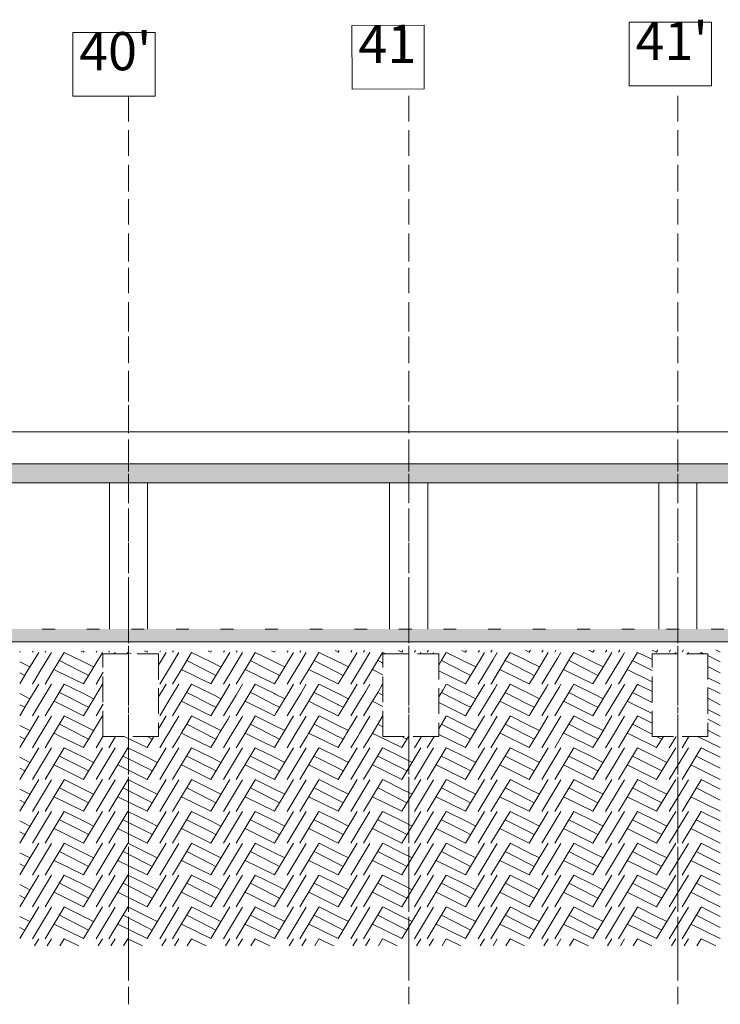
# Model space of a CAD drawing. Units: metres. Extents: x 25 to 435, y -114 to 77.
# Drawn here: x 369 to 380, y -73 to -57 of the extents above; entities that cross this region are included whole.
import ezdxf

# ---------------------------------------------------------------- set-up
doc = ezdxf.new("R2010")
doc.units = ezdxf.units.M
for name, pattern in [('GETRENNT2_S10', [0.9, 0.4, -0.2, 0, -0.1, 0, -0.2]), ('VERDECKT2_S15', [0.7, 0.2, -0.5]), ('VERDECKT2_S2', [0.54, 0.4, -0.14])]:
    doc.linetypes.add(name, pattern=pattern)
doc.layers.add('Standard', color=7, linetype='Continuous', lineweight=25)
doc.styles.add('ARIAL', font='ARIAL.TTF')

# ---------------------------------------------------------------- blocks, each defined once
blk = doc.blocks.new('MOTIV_3')
at = {"layer": 'Standard', "color": 9, "linetype": 'Continuous', "lineweight": 13}
for p, q in [((369.001, -66.998), (369.01, -66.983)), ((369.2, -67), (369.211, -66.982)), ((369.4, -67), (369.411, -66.982)), ((369.966, -66.981), (370, -66.998)), ((370.001, -66.998), (370.011, -66.981)), ((370.2, -67), (370.212, -66.981)), ((370.4, -67), (370.412, -66.98)), ((370.962, -66.979), (371, -66.998)), ((371.001, -66.998), (371.012, -66.979)), ((371.2, -67), (371.213, -66.979)), ((371.4, -67), (371.413, -66.978)), ((371.959, -66.977), (372, -66.998)), ((372.001, -66.998), (372.013, -66.977)), ((372.2, -67), (372.214, -66.977)), ((372.4, -67), (372.414, -66.977)), ((372.955, -66.976), (373, -66.998)), ((373.001, -66.998), (373.014, -66.976)), ((373.2, -67), (373.215, -66.975)), ((373.4, -67), (373.415, -66.975)), ((373.951, -66.974), (374, -66.998)), ((374.001, -66.998), (374.016, -66.974)), ((374.2, -67), (374.216, -66.973)), ((374.4, -67), (374.416, -66.973)), ((374.948, -66.972), (375, -66.998)), ((375.001, -66.998), (375.017, -66.972)), ((375.2, -67), (375.217, -66.972)), ((375.4, -67), (375.417, -66.971)), ((375.944, -66.97), (376, -66.998)), ((376.001, -66.998), (376.018, -66.97)), ((376.2, -67), (376.218, -66.97)), ((376.4, -67), (376.418, -66.969)), ((376.94, -66.968), (377, -66.998)), ((377.001, -66.998), (377.019, -66.968)), ((377.2, -67), (377.219, -66.968)), ((377.4, -67), (377.419, -66.968)), ((377.937, -66.967), (378, -66.998)), ((378.001, -66.998), (378.02, -66.967)), ((378.2, -67), (378.22, -66.966)), ((378.4, -67), (378.421, -66.966)), ((378.933, -66.965), (379, -66.998)), ((379.001, -66.998), (379.021, -66.965)), ((379.2, -67), (379.221, -66.964)), ((379.4, -67), (379.422, -66.964)), ((379.929, -66.963), (380, -66.998)), ((369.7, -67.001), (370, -67.15)), ((370.485, -67.026), (370.499, -67.003)), ((370.685, -67.026), (370.699, -67.003)), ((370.7, -67.001), (370.751, -67.026)), ((371.179, -67.202), (371.3, -67.001)), ((371.7, -67.001), (372, -67.15)), ((372.7, -67.001), (373, -67.15)), ((373.7, -67.001), (374, -67.15)), ((374.7, -67.001), (374.751, -67.026)), ((375.285, -67.026), (375.3, -67.001)), ((375.485, -67.026), (375.499, -67.003)), ((376.623, -67.13), (377, -67.323)), ((379.285, -67.026), (379.3, -67.001)), ((379.485, -67.026), (379.499, -67.003)), ((379.685, -67.026), (379.699, -67.003)), ((379.7, -67.001), (379.751, -67.026)), ((379.804, -67.053), (380, -67.15)), ((369.001, -67.15), (369.161, -67.231)), ((370.001, -67.15), (370.161, -67.231)), ((371.54, -67.27), (372, -67.498)), ((372.54, -67.27), (373, -67.498)), ((373.54, -67.27), (374, -67.498)), ((374.54, -67.27), (374.704, -67.352)), ((375.579, -67.29), (376, -67.498)), ((376.001, -67.15), (376.161, -67.231)), ((377.001, -67.15), (377.161, -67.231)), ((378.001, -67.15), (378.161, -67.231)), ((378.54, -67.27), (378.929, -67.463)), ((379.804, -67.223), (380, -67.323)), ((369.001, -67.323), (369.08, -67.364)), ((370.001, -67.323), (370.08, -67.364)), ((370.2, -67.5), (370.313, -67.313)), ((372.001, -67.323), (372.08, -67.364)), ((373.001, -67.323), (373.08, -67.364)), ((374.001, -67.323), (374.08, -67.364)), ((376.001, -67.323), (376.08, -67.364)), ((377.001, -67.323), (377.08, -67.364)), ((378.001, -67.323), (378.08, -67.364)), ((369.7, -67.501), (370, -67.65)), ((371.179, -67.702), (371.3, -67.501)), ((371.7, -67.501), (372, -67.65)), ((372.7, -67.501), (373, -67.65)), ((374.7, -67.501), (374.704, -67.503)), ((379.804, -67.553), (380, -67.65)), ((369.001, -67.65), (369.161, -67.731)), ((374.001, -67.65), (374.161, -67.731)), ((374.623, -67.63), (374.704, -67.672)), ((375.623, -67.63), (376, -67.823)), ((376.001, -67.65), (376.161, -67.731)), ((376.623, -67.63), (377, -67.823)), ((377.001, -67.65), (377.161, -67.731)), ((377.623, -67.63), (378, -67.823)), ((378.001, -67.65), (378.161, -67.731)), ((378.623, -67.63), (378.929, -67.787)), ((379.804, -67.723), (380, -67.823)), ((369.001, -67.823), (369.08, -67.864)), ((369.54, -67.77), (370, -67.998)), ((370.001, -67.823), (370.08, -67.864)), ((370.2, -68), (370.313, -67.813)), ((371.54, -67.77), (372, -67.998)), ((372.001, -67.823), (372.08, -67.864)), ((373.001, -67.823), (373.08, -67.864)), ((374.001, -67.823), (374.08, -67.864)), ((374.54, -67.77), (374.704, -67.852)), ((375.579, -67.79), (376, -67.998)), ((376.001, -67.823), (376.08, -67.864)), ((376.54, -67.77), (377, -67.998)), ((377.001, -67.823), (377.08, -67.864)), ((377.54, -67.77), (378, -67.998)), ((378.001, -67.823), (378.08, -67.864)), ((378.54, -67.77), (378.929, -67.963)), ((379.804, -67.901), (380, -67.998)), ((369.7, -68.001), (370, -68.15)), ((371.179, -68.202), (371.3, -68.001)), ((372.7, -68.001), (373, -68.15)), ((373.7, -68.001), (374, -68.15)), ((374.7, -68.001), (374.704, -68.003)), ((375.579, -68.202), (375.699, -68.003)), ((375.7, -68.001), (376, -68.15)), ((376.7, -68.001), (377, -68.15)), ((377.7, -68.001), (378, -68.15)), ((378.7, -68.001), (378.929, -68.115)), ((379.804, -68.053), (380, -68.15)), ((369.001, -68.15), (369.161, -68.231)), ((370.001, -68.15), (370.161, -68.231)), ((372.001, -68.15), (372.161, -68.231)), ((373.001, -68.15), (373.161, -68.231)), ((374.001, -68.15), (374.161, -68.231)), ((374.623, -68.13), (374.704, -68.172)), ((376.001, -68.15), (376.161, -68.231)), ((377.001, -68.15), (377.161, -68.231)), ((378.001, -68.15), (378.161, -68.231)), ((378.623, -68.13), (378.929, -68.287)), ((369.001, -68.323), (369.08, -68.364)), ((370.001, -68.323), (370.08, -68.364)), ((371.001, -68.323), (371.08, -68.364)), ((372.001, -68.323), (372.08, -68.364)), ((373.001, -68.323), (373.08, -68.364)), ((374.001, -68.323), (374.08, -68.364)), ((374.997, -68.321), (375, -68.323)), ((375.001, -68.498), (375.107, -68.321)), ((375.001, -68.323), (375.08, -68.364)), ((375.2, -68.5), (375.307, -68.321)), ((375.4, -68.5), (375.507, -68.321)), ((375.579, -68.29), (376, -68.498)), ((376.001, -68.323), (376.08, -68.364)), ((377.001, -68.323), (377.08, -68.364)), ((378.001, -68.323), (378.08, -68.364)), ((378.997, -68.321), (379, -68.323)), ((379.001, -68.498), (379.107, -68.321)), ((379.001, -68.323), (379.08, -68.364)), ((379.2, -68.5), (379.307, -68.321)), ((379.4, -68.5), (379.507, -68.321)), ((379.643, -68.321), (380, -68.498)), ((369.001, -68.998), (369.3, -68.501)), ((369.2, -69), (369.499, -68.503)), ((369.4, -69), (369.699, -68.503)), ((369.7, -68.501), (370, -68.65)), ((370.001, -68.998), (370.3, -68.501)), ((370.2, -69), (370.499, -68.503)), ((370.4, -69), (370.699, -68.503)), ((370.7, -68.501), (371, -68.65)), ((371.001, -68.998), (371.3, -68.501)), ((371.2, -69), (371.499, -68.503)), ((371.4, -69), (371.699, -68.503)), ((371.7, -68.501), (372, -68.65)), ((372.001, -68.998), (372.3, -68.501)), ((372.2, -69), (372.499, -68.503)), ((372.4, -69), (372.699, -68.503)), ((372.7, -68.501), (373, -68.65)), ((373.001, -68.998), (373.3, -68.501)), ((373.2, -69), (373.499, -68.503)), ((373.4, -69), (373.699, -68.503)), ((373.7, -68.501), (374, -68.65)), ((374.001, -68.998), (374.3, -68.501)), ((374.2, -69), (374.499, -68.503)), ((374.4, -69), (374.699, -68.503)), ((374.7, -68.501), (375, -68.65)), ((375.001, -68.998), (375.3, -68.501)), ((375.2, -69), (375.499, -68.503)), ((375.4, -69), (375.699, -68.503)), ((375.7, -68.501), (376, -68.65)), ((376.001, -68.998), (376.3, -68.501)), ((376.2, -69), (376.499, -68.503)), ((376.4, -69), (376.699, -68.503)), ((376.7, -68.501), (377, -68.65)), ((377.001, -68.998), (377.3, -68.501)), ((377.2, -69), (377.499, -68.503)), ((377.4, -69), (377.699, -68.503)), ((377.7, -68.501), (378, -68.65)), ((378.001, -68.998), (378.3, -68.501)), ((378.2, -69), (378.499, -68.503)), ((378.4, -69), (378.699, -68.503)), ((378.7, -68.501), (379, -68.65)), ((379.001, -68.998), (379.3, -68.501)), ((379.2, -69), (379.499, -68.503)), ((379.4, -69), (379.699, -68.503)), ((379.7, -68.501), (380, -68.65)), ((369.001, -68.65), (369.161, -68.731)), ((369.623, -68.63), (370, -68.823)), ((370.001, -68.65), (370.161, -68.731)), ((370.623, -68.63), (371, -68.823)), ((371.001, -68.65), (371.161, -68.731)), ((371.623, -68.63), (372, -68.823)), ((372.001, -68.65), (372.161, -68.731)), ((372.623, -68.63), (373, -68.823)), ((373.001, -68.65), (373.161, -68.731)), ((373.623, -68.63), (374, -68.823)), ((374.001, -68.65), (374.161, -68.731)), ((374.623, -68.63), (375, -68.823)), ((375.001, -68.65), (375.161, -68.731)), ((375.623, -68.63), (376, -68.823)), ((376.001, -68.65), (376.161, -68.731)), ((376.623, -68.63), (377, -68.823)), ((377.001, -68.65), (377.161, -68.731)), ((377.623, -68.63), (378, -68.823)), ((378.001, -68.65), (378.161, -68.731)), ((378.623, -68.63), (379, -68.823)), ((379.001, -68.65), (379.161, -68.731)), ((379.623, -68.63), (380, -68.823)), ((369.001, -68.823), (369.08, -68.864)), ((369.54, -68.77), (370, -68.998)), ((370.001, -68.823), (370.08, -68.864)), ((370.54, -68.77), (371, -68.998)), ((371.001, -68.823), (371.08, -68.864)), ((371.54, -68.77), (372, -68.998)), ((372.001, -68.823), (372.08, -68.864)), ((372.54, -68.77), (373, -68.998)), ((373.001, -68.823), (373.08, -68.864)), ((373.54, -68.77), (374, -68.998)), ((374.001, -68.823), (374.08, -68.864)), ((374.54, -68.77), (375, -68.998)), ((375.001, -68.823), (375.08, -68.864)), ((375.54, -68.77), (376, -68.998)), ((376.001, -68.823), (376.08, -68.864)), ((376.54, -68.77), (377, -68.998)), ((377.001, -68.823), (377.08, -68.864)), ((377.54, -68.77), (378, -68.998)), ((378.001, -68.823), (378.08, -68.864)), ((378.54, -68.77), (379, -68.998)), ((379.001, -68.823), (379.08, -68.864)), ((379.54, -68.77), (380, -68.998)), ((369.001, -69.498), (369.3, -69.001)), ((369.001, -69.15), (369.161, -69.231)), ((369.2, -69.5), (369.499, -69.003)), ((369.4, -69.5), (369.699, -69.003)), ((369.623, -69.13), (370, -69.323)), ((369.7, -69.001), (370, -69.15)), ((370.001, -69.498), (370.3, -69.001)), ((370.001, -69.15), (370.161, -69.231)), ((370.2, -69.5), (370.499, -69.003)), ((370.4, -69.5), (370.699, -69.003)), ((370.623, -69.13), (371, -69.323)), ((370.7, -69.001), (371, -69.15)), ((371.001, -69.498), (371.3, -69.001)), ((371.001, -69.15), (371.161, -69.231)), ((371.2, -69.5), (371.499, -69.003)), ((371.4, -69.5), (371.699, -69.003)), ((371.623, -69.13), (372, -69.323)), ((371.7, -69.001), (372, -69.15)), ((372.001, -69.498), (372.3, -69.001)), ((372.001, -69.15), (372.161, -69.231)), ((372.2, -69.5), (372.499, -69.003)), ((372.4, -69.5), (372.699, -69.003)), ((372.623, -69.13), (373, -69.323)), ((372.7, -69.001), (373, -69.15)), ((373.001, -69.498), (373.3, -69.001)), ((373.001, -69.15), (373.161, -69.231)), ((373.2, -69.5), (373.499, -69.003)), ((373.4, -69.5), (373.699, -69.003)), ((373.623, -69.13), (374, -69.323)), ((373.7, -69.001), (374, -69.15)), ((374.001, -69.498), (374.3, -69.001)), ((374.001, -69.15), (374.161, -69.231)), ((374.2, -69.5), (374.499, -69.003)), ((374.4, -69.5), (374.699, -69.003)), ((374.623, -69.13), (375, -69.323)), ((374.7, -69.001), (375, -69.15)), ((375.001, -69.498), (375.3, -69.001)), ((375.001, -69.15), (375.161, -69.231)), ((375.2, -69.5), (375.499, -69.003)), ((375.4, -69.5), (375.699, -69.003)), ((375.623, -69.13), (376, -69.323)), ((375.7, -69.001), (376, -69.15)), ((376.001, -69.498), (376.3, -69.001)), ((376.001, -69.15), (376.161, -69.231)), ((376.2, -69.5), (376.499, -69.003)), ((376.4, -69.5), (376.699, -69.003)), ((376.623, -69.13), (377, -69.323)), ((376.7, -69.001), (377, -69.15)), ((377.001, -69.498), (377.3, -69.001)), ((377.001, -69.15), (377.161, -69.231)), ((377.2, -69.5), (377.499, -69.003)), ((377.4, -69.5), (377.699, -69.003)), ((377.623, -69.13), (378, -69.323)), ((377.7, -69.001), (378, -69.15)), ((378.001, -69.498), (378.3, -69.001)), ((378.001, -69.15), (378.161, -69.231)), ((378.2, -69.5), (378.499, -69.003)), ((378.4, -69.5), (378.699, -69.003)), ((378.623, -69.13), (379, -69.323)), ((378.7, -69.001), (379, -69.15)), ((379.001, -69.498), (379.3, -69.001)), ((379.001, -69.15), (379.161, -69.231)), ((379.2, -69.5), (379.499, -69.003)), ((379.4, -69.5), (379.699, -69.003)), ((379.623, -69.13), (380, -69.323)), ((379.7, -69.001), (380, -69.15)), ((369.54, -69.27), (370, -69.498)), ((370.54, -69.27), (371, -69.498)), ((371.54, -69.27), (372, -69.498)), ((372.54, -69.27), (373, -69.498)), ((373.54, -69.27), (374, -69.498)), ((374.54, -69.27), (375, -69.498)), ((375.54, -69.27), (376, -69.498)), ((376.54, -69.27), (377, -69.498)), ((377.54, -69.27), (378, -69.498)), ((378.54, -69.27), (379, -69.498)), ((379.54, -69.27), (380, -69.498)), ((369.001, -69.323), (369.08, -69.364)), ((370.001, -69.323), (370.08, -69.364)), ((371.001, -69.323), (371.08, -69.364)), ((372.001, -69.323), (372.08, -69.364)), ((373.001, -69.323), (373.08, -69.364)), ((374.001, -69.323), (374.08, -69.364)), ((375.001, -69.323), (375.08, -69.364)), ((376.001, -69.323), (376.08, -69.364)), ((377.001, -69.323), (377.08, -69.364)), ((378.001, -69.323), (378.08, -69.364)), ((379.001, -69.323), (379.08, -69.364)), ((369.001, -69.998), (369.3, -69.501)), ((369.2, -70), (369.499, -69.503)), ((369.4, -70), (369.699, -69.503)), ((369.7, -69.501), (370, -69.65)), ((370.001, -69.998), (370.3, -69.501)), ((370.2, -70), (370.499, -69.503)), ((370.4, -70), (370.699, -69.503)), ((370.7, -69.501), (371, -69.65)), ((371.001, -69.998), (371.3, -69.501)), ((371.2, -70), (371.499, -69.503)), ((371.4, -70), (371.699, -69.503)), ((371.7, -69.501), (372, -69.65)), ((372.001, -69.998), (372.3, -69.501)), ((372.2, -70), (372.499, -69.503)), ((372.4, -70), (372.699, -69.503)), ((372.7, -69.501), (373, -69.65)), ((373.001, -69.998), (373.3, -69.501)), ((373.2, -70), (373.499, -69.503)), ((373.4, -70), (373.699, -69.503)), ((373.7, -69.501), (374, -69.65)), ((374.001, -69.998), (374.3, -69.501)), ((374.2, -70), (374.499, -69.503)), ((374.4, -70), (374.699, -69.503)), ((374.7, -69.501), (375, -69.65)), ((375.001, -69.998), (375.3, -69.501)), ((375.2, -70), (375.499, -69.503)), ((375.4, -70), (375.699, -69.503)), ((375.7, -69.501), (376, -69.65)), ((376.001, -69.998), (376.3, -69.501)), ((376.2, -70), (376.499, -69.503)), ((376.4, -70), (376.699, -69.503)), ((376.7, -69.501), (377, -69.65)), ((377.001, -69.998), (377.3, -69.501)), ((377.2, -70), (377.499, -69.503)), ((377.4, -70), (377.699, -69.503)), ((377.7, -69.501), (378, -69.65)), ((378.001, -69.998), (378.3, -69.501)), ((378.2, -70), (378.499, -69.503)), ((378.4, -70), (378.699, -69.503)), ((378.7, -69.501), (379, -69.65)), ((379.001, -69.998), (379.3, -69.501)), ((379.2, -70), (379.499, -69.503)), ((379.4, -70), (379.699, -69.503)), ((379.7, -69.501), (380, -69.65)), ((369.001, -69.65), (369.161, -69.731)), ((369.54, -69.77), (370, -69.998)), ((369.623, -69.63), (370, -69.823)), ((370.001, -69.65), (370.161, -69.731)), ((370.54, -69.77), (371, -69.998)), ((370.623, -69.63), (371, -69.823)), ((371.001, -69.65), (371.161, -69.731)), ((371.54, -69.77), (372, -69.998)), ((371.623, -69.63), (372, -69.823)), ((372.001, -69.65), (372.161, -69.731)), ((372.54, -69.77), (373, -69.998)), ((372.623, -69.63), (373, -69.823)), ((373.001, -69.65), (373.161, -69.731)), ((373.54, -69.77), (374, -69.998)), ((373.623, -69.63), (374, -69.823)), ((374.001, -69.65), (374.161, -69.731)), ((374.54, -69.77), (375, -69.998)), ((374.623, -69.63), (375, -69.823)), ((375.001, -69.65), (375.161, -69.731)), ((375.54, -69.77), (376, -69.998)), ((375.623, -69.63), (376, -69.823)), ((376.001, -69.65), (376.161, -69.731)), ((376.54, -69.77), (377, -69.998)), ((376.623, -69.63), (377, -69.823)), ((377.001, -69.65), (377.161, -69.731)), ((377.54, -69.77), (378, -69.998)), ((377.623, -69.63), (378, -69.823)), ((378.001, -69.65), (378.161, -69.731)), ((378.54, -69.77), (379, -69.998)), ((378.623, -69.63), (379, -69.823)), ((379.001, -69.65), (379.161, -69.731)), ((379.54, -69.77), (380, -69.998)), ((379.623, -69.63), (380, -69.823)), ((369.001, -69.823), (369.08, -69.864)), ((370.001, -69.823), (370.08, -69.864)), ((371.001, -69.823), (371.08, -69.864)), ((372.001, -69.823), (372.08, -69.864)), ((373.001, -69.823), (373.08, -69.864)), ((374.001, -69.823), (374.08, -69.864)), ((375.001, -69.823), (375.08, -69.864)), ((376.001, -69.823), (376.08, -69.864)), ((377.001, -69.823), (377.08, -69.864)), ((378.001, -69.823), (378.08, -69.864)), ((379.001, -69.823), (379.08, -69.864)), ((369.001, -70.498), (369.3, -70.001)), ((369.2, -70.5), (369.499, -70.003)), ((369.4, -70.5), (369.699, -70.003)), ((369.7, -70.001), (370, -70.15)), ((370.001, -70.498), (370.3, -70.001)), ((370.2, -70.5), (370.499, -70.003)), ((370.4, -70.5), (370.699, -70.003)), ((370.7, -70.001), (371, -70.15)), ((371.001, -70.498), (371.3, -70.001)), ((371.2, -70.5), (371.499, -70.003)), ((371.4, -70.5), (371.699, -70.003)), ((371.7, -70.001), (372, -70.15)), ((372.001, -70.498), (372.3, -70.001)), ((372.2, -70.5), (372.499, -70.003)), ((372.4, -70.5), (372.699, -70.003)), ((372.7, -70.001), (373, -70.15)), ((373.001, -70.498), (373.3, -70.001)), ((373.2, -70.5), (373.499, -70.003)), ((373.4, -70.5), (373.699, -70.003)), ((373.7, -70.001), (374, -70.15)), ((374.001, -70.498), (374.3, -70.001)), ((374.2, -70.5), (374.499, -70.003)), ((374.4, -70.5), (374.699, -70.003)), ((374.7, -70.001), (375, -70.15)), ((375.001, -70.498), (375.3, -70.001)), ((375.2, -70.5), (375.499, -70.003)), ((375.4, -70.5), (375.699, -70.003)), ((375.7, -70.001), (376, -70.15)), ((376.001, -70.498), (376.3, -70.001)), ((376.2, -70.5), (376.499, -70.003)), ((376.4, -70.5), (376.699, -70.003)), ((376.7, -70.001), (377, -70.15)), ((377.001, -70.498), (377.3, -70.001)), ((377.2, -70.5), (377.499, -70.003)), ((377.4, -70.5), (377.699, -70.003)), ((377.7, -70.001), (378, -70.15)), ((378.001, -70.498), (378.3, -70.001)), ((378.2, -70.5), (378.499, -70.003)), ((378.4, -70.5), (378.699, -70.003)), ((378.7, -70.001), (379, -70.15)), ((379.001, -70.498), (379.3, -70.001)), ((379.2, -70.5), (379.499, -70.003)), ((379.4, -70.5), (379.699, -70.003)), ((379.7, -70.001), (380, -70.15)), ((369.001, -70.15), (369.161, -70.231)), ((369.623, -70.13), (370, -70.323)), ((370.001, -70.15), (370.161, -70.231)), ((370.623, -70.13), (371, -70.323)), ((371.001, -70.15), (371.161, -70.231)), ((371.623, -70.13), (372, -70.323)), ((372.001, -70.15), (372.161, -70.231)), ((372.623, -70.13), (373, -70.323)), ((373.001, -70.15), (373.161, -70.231)), ((373.623, -70.13), (374, -70.323)), ((374.001, -70.15), (374.161, -70.231)), ((374.623, -70.13), (375, -70.323)), ((375.001, -70.15), (375.161, -70.231)), ((375.623, -70.13), (376, -70.323)), ((376.001, -70.15), (376.161, -70.231)), ((376.623, -70.13), (377, -70.323)), ((377.001, -70.15), (377.161, -70.231)), ((377.623, -70.13), (378, -70.323)), ((378.001, -70.15), (378.161, -70.231)), ((378.623, -70.13), (379, -70.323)), ((379.001, -70.15), (379.161, -70.231)), ((379.623, -70.13), (380, -70.323)), ((369.001, -70.323), (369.08, -70.364)), ((369.54, -70.27), (370, -70.498)), ((370.001, -70.323), (370.08, -70.364)), ((370.54, -70.27), (371, -70.498)), ((371.001, -70.323), (371.08, -70.364)), ((371.54, -70.27), (372, -70.498)), ((372.001, -70.323), (372.08, -70.364)), ((372.54, -70.27), (373, -70.498)), ((373.001, -70.323), (373.08, -70.364)), ((373.54, -70.27), (374, -70.498)), ((374.001, -70.323), (374.08, -70.364)), ((374.54, -70.27), (375, -70.498)), ((375.001, -70.323), (375.08, -70.364)), ((375.54, -70.27), (376, -70.498)), ((376.001, -70.323), (376.08, -70.364)), ((376.54, -70.27), (377, -70.498)), ((377.001, -70.323), (377.08, -70.364)), ((377.54, -70.27), (378, -70.498)), ((378.001, -70.323), (378.08, -70.364)), ((378.54, -70.27), (379, -70.498)), ((379.001, -70.323), (379.08, -70.364)), ((379.54, -70.27), (380, -70.498)), ((369.001, -70.998), (369.3, -70.501)), ((369.2, -71), (369.499, -70.503)), ((369.4, -71), (369.699, -70.503)), ((369.7, -70.501), (370, -70.65)), ((370.001, -70.998), (370.3, -70.501)), ((370.2, -71), (370.499, -70.503)), ((370.4, -71), (370.699, -70.503)), ((370.7, -70.501), (371, -70.65)), ((371.001, -70.998), (371.3, -70.501)), ((371.2, -71), (371.499, -70.503)), ((371.4, -71), (371.699, -70.503)), ((371.7, -70.501), (372, -70.65)), ((372.001, -70.998), (372.3, -70.501)), ((372.2, -71), (372.499, -70.503)), ((372.4, -71), (372.699, -70.503)), ((372.7, -70.501), (373, -70.65)), ((373.001, -70.998), (373.3, -70.501)), ((373.2, -71), (373.499, -70.503)), ((373.4, -71), (373.699, -70.503)), ((373.7, -70.501), (374, -70.65)), ((374.001, -70.998), (374.3, -70.501)), ((374.2, -71), (374.499, -70.503)), ((374.4, -71), (374.699, -70.503)), ((374.7, -70.501), (375, -70.65)), ((375.001, -70.998), (375.3, -70.501)), ((375.2, -71), (375.499, -70.503)), ((375.4, -71), (375.699, -70.503)), ((375.7, -70.501), (376, -70.65)), ((376.001, -70.998), (376.3, -70.501)), ((376.2, -71), (376.499, -70.503)), ((376.4, -71), (376.699, -70.503)), ((376.7, -70.501), (377, -70.65)), ((377.001, -70.998), (377.3, -70.501)), ((377.2, -71), (377.499, -70.503)), ((377.4, -71), (377.699, -70.503)), ((377.7, -70.501), (378, -70.65)), ((378.001, -70.998), (378.3, -70.501)), ((378.2, -71), (378.499, -70.503)), ((378.4, -71), (378.699, -70.503)), ((378.7, -70.501), (379, -70.65)), ((379.001, -70.998), (379.3, -70.501)), ((379.2, -71), (379.499, -70.503)), ((379.4, -71), (379.699, -70.503)), ((379.7, -70.501), (380, -70.65)), ((369.001, -70.65), (369.161, -70.731)), ((369.623, -70.63), (370, -70.823)), ((370.001, -70.65), (370.161, -70.731)), ((370.623, -70.63), (371, -70.823)), ((371.001, -70.65), (371.161, -70.731)), ((371.623, -70.63), (372, -70.823)), ((372.001, -70.65), (372.161, -70.731)), ((372.623, -70.63), (373, -70.823)), ((373.001, -70.65), (373.161, -70.731)), ((373.623, -70.63), (374, -70.823)), ((374.001, -70.65), (374.161, -70.731)), ((374.623, -70.63), (375, -70.823)), ((375.001, -70.65), (375.161, -70.731)), ((375.623, -70.63), (376, -70.823)), ((376.001, -70.65), (376.161, -70.731)), ((376.623, -70.63), (377, -70.823)), ((377.001, -70.65), (377.161, -70.731)), ((377.623, -70.63), (378, -70.823)), ((378.001, -70.65), (378.161, -70.731)), ((378.623, -70.63), (379, -70.823)), ((379.001, -70.65), (379.161, -70.731)), ((379.623, -70.63), (380, -70.823)), ((369.001, -70.823), (369.08, -70.864)), ((369.54, -70.77), (370, -70.998)), ((370.001, -70.823), (370.08, -70.864)), ((370.54, -70.77), (371, -70.998)), ((371.001, -70.823), (371.08, -70.864)), ((371.54, -70.77), (372, -70.998)), ((372.001, -70.823), (372.08, -70.864)), ((372.54, -70.77), (373, -70.998)), ((373.001, -70.823), (373.08, -70.864)), ((373.54, -70.77), (374, -70.998)), ((374.001, -70.823), (374.08, -70.864)), ((374.54, -70.77), (375, -70.998)), ((375.001, -70.823), (375.08, -70.864)), ((375.54, -70.77), (376, -70.998)), ((376.001, -70.823), (376.08, -70.864)), ((376.54, -70.77), (377, -70.998)), ((377.001, -70.823), (377.08, -70.864)), ((377.54, -70.77), (378, -70.998)), ((378.001, -70.823), (378.08, -70.864)), ((378.54, -70.77), (379, -70.998)), ((379.001, -70.823), (379.08, -70.864)), ((379.54, -70.77), (380, -70.998)), ((369.001, -71.498), (369.3, -71.001)), ((369.2, -71.5), (369.499, -71.003)), ((369.4, -71.5), (369.699, -71.003)), ((369.7, -71.001), (370, -71.15)), ((370.001, -71.498), (370.3, -71.001)), ((370.2, -71.5), (370.499, -71.003)), ((370.4, -71.5), (370.699, -71.003)), ((370.7, -71.001), (371, -71.15)), ((371.001, -71.498), (371.3, -71.001)), ((371.2, -71.5), (371.499, -71.003)), ((371.4, -71.5), (371.699, -71.003)), ((371.7, -71.001), (372, -71.15)), ((372.001, -71.498), (372.3, -71.001)), ((372.2, -71.5), (372.499, -71.003)), ((372.4, -71.5), (372.699, -71.003)), ((372.7, -71.001), (373, -71.15)), ((373.001, -71.498), (373.3, -71.001)), ((373.2, -71.5), (373.499, -71.003)), ((373.4, -71.5), (373.699, -71.003)), ((373.7, -71.001), (374, -71.15)), ((374.001, -71.498), (374.3, -71.001)), ((374.2, -71.5), (374.499, -71.003)), ((374.4, -71.5), (374.699, -71.003)), ((374.7, -71.001), (375, -71.15)), ((375.001, -71.498), (375.3, -71.001)), ((375.2, -71.5), (375.499, -71.003)), ((375.4, -71.5), (375.699, -71.003)), ((375.7, -71.001), (376, -71.15)), ((376.001, -71.498), (376.3, -71.001)), ((376.2, -71.5), (376.499, -71.003)), ((376.4, -71.5), (376.699, -71.003)), ((376.7, -71.001), (377, -71.15)), ((377.001, -71.498), (377.3, -71.001)), ((377.2, -71.5), (377.499, -71.003)), ((377.4, -71.5), (377.699, -71.003)), ((377.7, -71.001), (378, -71.15)), ((378.001, -71.498), (378.3, -71.001)), ((378.2, -71.5), (378.499, -71.003)), ((378.4, -71.5), (378.699, -71.003)), ((378.7, -71.001), (379, -71.15)), ((379.001, -71.498), (379.3, -71.001)), ((379.2, -71.5), (379.499, -71.003)), ((379.4, -71.5), (379.699, -71.003)), ((379.7, -71.001), (380, -71.15)), ((369.001, -71.15), (369.161, -71.231)), ((369.623, -71.13), (370, -71.323)), ((370.001, -71.15), (370.161, -71.231)), ((370.623, -71.13), (371, -71.323)), ((371.001, -71.15), (371.161, -71.231)), ((371.623, -71.13), (372, -71.323)), ((372.001, -71.15), (372.161, -71.231)), ((372.623, -71.13), (373, -71.323)), ((373.001, -71.15), (373.161, -71.231)), ((373.623, -71.13), (374, -71.323)), ((374.001, -71.15), (374.161, -71.231)), ((374.623, -71.13), (375, -71.323)), ((375.001, -71.15), (375.161, -71.231)), ((375.623, -71.13), (376, -71.323)), ((376.001, -71.15), (376.161, -71.231)), ((376.623, -71.13), (377, -71.323)), ((377.001, -71.15), (377.161, -71.231)), ((377.623, -71.13), (378, -71.323)), ((378.001, -71.15), (378.161, -71.231)), ((378.623, -71.13), (379, -71.323)), ((379.001, -71.15), (379.161, -71.231)), ((379.623, -71.13), (380, -71.323)), ((369.54, -71.27), (370, -71.498)), ((370.54, -71.27), (371, -71.498)), ((371.54, -71.27), (372, -71.498)), ((372.54, -71.27), (373, -71.498)), ((373.54, -71.27), (374, -71.498)), ((374.54, -71.27), (375, -71.498)), ((375.54, -71.27), (376, -71.498)), ((376.54, -71.27), (377, -71.498)), ((377.54, -71.27), (378, -71.498)), ((378.54, -71.27), (379, -71.498)), ((379.54, -71.27), (380, -71.498)), ((369.001, -71.323), (369.08, -71.364)), ((370.001, -71.323), (370.08, -71.364)), ((371.001, -71.323), (371.08, -71.364)), ((372.001, -71.323), (372.08, -71.364)), ((373.001, -71.323), (373.08, -71.364)), ((374.001, -71.323), (374.08, -71.364)), ((375.001, -71.323), (375.08, -71.364)), ((376.001, -71.323), (376.08, -71.364)), ((377.001, -71.323), (377.08, -71.364)), ((378.001, -71.323), (378.08, -71.364)), ((379.001, -71.323), (379.08, -71.364)), ((369.232, -71.614), (369.3, -71.501)), ((369.432, -71.614), (369.499, -71.503)), ((369.632, -71.614), (369.699, -71.503)), ((369.7, -71.501), (369.928, -71.614)), ((370.232, -71.614), (370.3, -71.501)), ((370.432, -71.614), (370.499, -71.503)), ((370.632, -71.614), (370.699, -71.503)), ((370.7, -71.501), (370.928, -71.614)), ((371.232, -71.614), (371.3, -71.501)), ((371.432, -71.614), (371.499, -71.503)), ((371.632, -71.614), (371.699, -71.503)), ((371.7, -71.501), (371.928, -71.614)), ((372.232, -71.614), (372.3, -71.501)), ((372.432, -71.614), (372.499, -71.503)), ((372.632, -71.614), (372.699, -71.503)), ((372.7, -71.501), (372.928, -71.614)), ((373.232, -71.614), (373.3, -71.501)), ((373.432, -71.614), (373.499, -71.503)), ((373.632, -71.614), (373.699, -71.503)), ((373.7, -71.501), (373.928, -71.614)), ((374.232, -71.614), (374.3, -71.501)), ((374.432, -71.614), (374.499, -71.503)), ((374.632, -71.614), (374.699, -71.503)), ((374.7, -71.501), (374.928, -71.614)), ((375.232, -71.614), (375.3, -71.501)), ((375.432, -71.614), (375.499, -71.503)), ((375.632, -71.614), (375.699, -71.503)), ((375.7, -71.501), (375.928, -71.614)), ((376.232, -71.614), (376.3, -71.501)), ((376.432, -71.614), (376.499, -71.503)), ((376.632, -71.614), (376.699, -71.503)), ((376.7, -71.501), (376.928, -71.614)), ((377.232, -71.614), (377.3, -71.501)), ((377.432, -71.614), (377.499, -71.503)), ((377.632, -71.614), (377.699, -71.503)), ((377.7, -71.501), (377.928, -71.614)), ((378.232, -71.614), (378.3, -71.501)), ((378.432, -71.614), (378.499, -71.503)), ((378.632, -71.614), (378.699, -71.503)), ((378.7, -71.501), (378.928, -71.614)), ((379.232, -71.614), (379.3, -71.501)), ((379.432, -71.614), (379.499, -71.503)), ((379.632, -71.614), (379.699, -71.503)), ((379.7, -71.501), (379.928, -71.614))]:
    blk.add_line(p, q, dxfattribs=at)
for points in [[(369.001, -67.498), (369.115, -67.308), (369.115, -67.308), (369.3, -67.001)], [(369.2, -67.5), (369.319, -67.303), (369.319, -67.303), (369.499, -67.003)], [(369.4, -67.5), (369.522, -67.297), (369.522, -67.297), (369.699, -67.003)], [(369.623, -67.13), (369.929, -67.286), (369.929, -67.286), (370, -67.323)], [(370.001, -67.498), (370.131, -67.281), (370.131, -67.281), (370.3, -67.001)], [(371.2, -67.5), (371.351, -67.249), (371.351, -67.249), (371.499, -67.003)], [(371.4, -67.5), (371.554, -67.244), (371.554, -67.244), (371.699, -67.003)], [(371.623, -67.13), (371.831, -67.236), (371.831, -67.236), (372, -67.323)], [(372.001, -67.498), (372.164, -67.228), (372.164, -67.228), (372.3, -67.001)], [(372.2, -67.5), (372.367, -67.222), (372.367, -67.222), (372.499, -67.003)], [(372.4, -67.5), (372.57, -67.217), (372.57, -67.217), (372.699, -67.003)], [(372.623, -67.13), (372.782, -67.211), (372.782, -67.211), (373, -67.323)], [(373.001, -67.498), (373.18, -67.201), (373.18, -67.201), (373.3, -67.001)], [(373.2, -67.5), (373.383, -67.195), (373.383, -67.195), (373.499, -67.003)], [(373.4, -67.5), (373.586, -67.19), (373.586, -67.19), (373.699, -67.003)], [(373.623, -67.13), (373.733, -67.186), (373.733, -67.186), (374, -67.323)], [(374.001, -67.498), (374.196, -67.174), (374.196, -67.174), (374.3, -67.001)], [(374.2, -67.5), (374.399, -67.169), (374.399, -67.169), (374.499, -67.003)], [(374.4, -67.5), (374.603, -67.163), (374.603, -67.163), (374.699, -67.003)], [(374.623, -67.13), (374.684, -67.161), (374.684, -67.161), (374.704, -67.172)], [(375.579, -67.202), (375.619, -67.136), (375.619, -67.136), (375.699, -67.003)], [(375.623, -67.13), (375.635, -67.136), (375.635, -67.136), (376, -67.323)], [(375.7, -67.001), (375.955, -67.128), (375.955, -67.128), (376, -67.15)], [(376.001, -67.498), (376.228, -67.12), (376.228, -67.12), (376.3, -67.001)], [(376.2, -67.5), (376.432, -67.115), (376.432, -67.115), (376.499, -67.003)], [(376.4, -67.5), (376.406, -67.49), (376.406, -67.49), (376.635, -67.11), (376.635, -67.11), (376.699, -67.003)], [(376.7, -67.001), (376.905, -67.103), (376.905, -67.103), (377, -67.15)], [(377.001, -67.498), (377.06, -67.401), (377.06, -67.401), (377.244, -67.094), (377.244, -67.094), (377.3, -67.001)], [(377.2, -67.5), (377.278, -67.371), (377.278, -67.371), (377.448, -67.088), (377.448, -67.088), (377.499, -67.003)], [(377.4, -67.5), (377.496, -67.341), (377.496, -67.341), (377.651, -67.083), (377.651, -67.083), (377.699, -67.003)], [(377.623, -67.13), (377.922, -67.283), (377.922, -67.283), (378, -67.323)], [(377.7, -67.001), (377.854, -67.078), (377.854, -67.078), (378, -67.15)], [(378.001, -67.498), (378.149, -67.252), (378.149, -67.252), (378.26, -67.067), (378.26, -67.067), (378.3, -67.001)], [(378.2, -67.5), (378.367, -67.222), (378.367, -67.222), (378.464, -67.062), (378.464, -67.062), (378.499, -67.003)], [(378.4, -67.5), (378.585, -67.193), (378.585, -67.193), (378.667, -67.056), (378.667, -67.056), (378.699, -67.003)], [(378.623, -67.13), (378.711, -67.175), (378.711, -67.175), (378.929, -67.287)], [(378.7, -67.001), (378.804, -67.053), (378.804, -67.053), (378.929, -67.115)], [(369.54, -67.27), (369.59, -67.295), (369.59, -67.295), (370, -67.498)], [(372.001, -67.15), (372.155, -67.228), (372.155, -67.228), (372.161, -67.231)], [(373.001, -67.15), (373.105, -67.203), (373.105, -67.203), (373.161, -67.231)], [(374.001, -67.15), (374.056, -67.178), (374.056, -67.178), (374.161, -67.231)], [(376.54, -67.27), (376.859, -67.428), (376.859, -67.428), (377, -67.498)], [(377.54, -67.27), (377.642, -67.321), (377.642, -67.321), (378, -67.498)], [(379.804, -67.401), (379.958, -67.477), (379.958, -67.477), (380, -67.498)], [(369.001, -67.998), (369.146, -67.757), (369.146, -67.757), (369.3, -67.501)], [(369.2, -68), (369.349, -67.752), (369.349, -67.752), (369.499, -67.503)], [(369.4, -68), (369.553, -67.746), (369.553, -67.746), (369.699, -67.503)], [(370.001, -67.998), (370.162, -67.731), (370.162, -67.731), (370.3, -67.501)], [(371.2, -68), (371.381, -67.699), (371.381, -67.699), (371.499, -67.503)], [(371.4, -68), (371.584, -67.694), (371.584, -67.694), (371.699, -67.503)], [(372.001, -67.998), (372.194, -67.678), (372.194, -67.678), (372.3, -67.501)], [(372.2, -68), (372.397, -67.673), (372.397, -67.673), (372.499, -67.503)], [(372.4, -68), (372.6, -67.667), (372.6, -67.667), (372.699, -67.503)], [(373.001, -67.998), (373.029, -67.951), (373.029, -67.951), (373.209, -67.652), (373.209, -67.652), (373.3, -67.501)], [(373.2, -68), (373.248, -67.921), (373.248, -67.921), (373.413, -67.646), (373.413, -67.646), (373.499, -67.503)], [(373.4, -68), (373.465, -67.891), (373.465, -67.891), (373.616, -67.641), (373.616, -67.641), (373.699, -67.503)], [(373.7, -67.501), (373.964, -67.632), (373.964, -67.632), (374, -67.65)], [(374.001, -67.998), (374.119, -67.802), (374.119, -67.802), (374.225, -67.625), (374.225, -67.625), (374.3, -67.501)], [(374.2, -68), (374.337, -67.772), (374.337, -67.772), (374.429, -67.62), (374.429, -67.62), (374.499, -67.503)], [(374.4, -68), (374.555, -67.743), (374.555, -67.743), (374.632, -67.615), (374.632, -67.615), (374.699, -67.503)], [(375.579, -67.702), (375.644, -67.594), (375.644, -67.594), (375.648, -67.589), (375.648, -67.589), (375.699, -67.503)], [(375.7, -67.501), (375.835, -67.568), (375.835, -67.568), (375.865, -67.583), (375.865, -67.583), (376, -67.65)], [(376.001, -67.998), (376.257, -67.573), (376.257, -67.573), (376.298, -67.505), (376.298, -67.505), (376.3, -67.501)], [(376.2, -68), (376.46, -67.568), (376.46, -67.568), (376.499, -67.503)], [(376.4, -68), (376.663, -67.562), (376.663, -67.562), (376.699, -67.503)], [(376.7, -67.501), (376.815, -67.558), (376.815, -67.558), (377, -67.65)], [(377.001, -67.998), (377.273, -67.547), (377.273, -67.547), (377.3, -67.501)], [(377.2, -68), (377.476, -67.541), (377.476, -67.541), (377.499, -67.503)], [(377.4, -68), (377.679, -67.536), (377.679, -67.536), (377.699, -67.503)], [(377.7, -67.501), (377.766, -67.534), (377.766, -67.534), (378, -67.65)], [(378.001, -67.998), (378.288, -67.52), (378.288, -67.52), (378.3, -67.501)], [(378.2, -68), (378.492, -67.515), (378.492, -67.515), (378.499, -67.503)], [(378.4, -68), (378.695, -67.51), (378.695, -67.51), (378.699, -67.503)], [(378.7, -67.501), (378.716, -67.509), (378.716, -67.509), (378.929, -67.615)], [(369.623, -67.63), (369.836, -67.739), (369.836, -67.739), (370, -67.823)], [(370.001, -67.65), (370.16, -67.731), (370.16, -67.731), (370.161, -67.731)], [(371.623, -67.63), (371.74, -67.69), (371.74, -67.69), (372, -67.823)], [(372.001, -67.65), (372.063, -67.681), (372.063, -67.681), (372.161, -67.731)], [(372.623, -67.63), (372.692, -67.665), (372.692, -67.665), (373, -67.823)], [(373.001, -67.65), (373.014, -67.657), (373.014, -67.657), (373.161, -67.731)], [(373.623, -67.63), (373.643, -67.64), (373.643, -67.64), (373.993, -67.819), (373.993, -67.819), (374, -67.823)], [(372.54, -67.77), (372.931, -67.964), (372.931, -67.964), (373, -67.998)], [(373.54, -67.77), (373.715, -67.857), (373.715, -67.857), (374, -67.998)], [(369.001, -68.498), (369.107, -68.321), (369.107, -68.321), (369.148, -68.253), (369.148, -68.253), (369.3, -68.001)], [(369.2, -68.5), (369.307, -68.321), (369.307, -68.321), (369.348, -68.254), (369.348, -68.254), (369.499, -68.003)], [(369.4, -68.5), (369.507, -68.321), (369.507, -68.321), (369.547, -68.255), (369.547, -68.255), (369.699, -68.003)], [(370.001, -68.498), (370.107, -68.321), (370.107, -68.321), (370.146, -68.258), (370.146, -68.258), (370.3, -68.001)], [(371.2, -68.5), (371.307, -68.321), (371.307, -68.321), (371.307, -68.321), (371.307, -68.321), (371.342, -68.263), (371.342, -68.263), (371.396, -68.174), (371.396, -68.174), (371.499, -68.003)], [(371.4, -68.5), (371.507, -68.321), (371.507, -68.321), (371.507, -68.321), (371.507, -68.321), (371.542, -68.264), (371.542, -68.264), (371.614, -68.144), (371.614, -68.144), (371.699, -68.003)], [(371.7, -68.001), (371.907, -68.104), (371.907, -68.104), (372, -68.15)], [(372.001, -68.498), (372.107, -68.321), (372.107, -68.321), (372.107, -68.321), (372.107, -68.321), (372.14, -68.267), (372.14, -68.267), (372.268, -68.055), (372.268, -68.055), (372.3, -68.001)], [(372.2, -68.5), (372.307, -68.321), (372.307, -68.321), (372.307, -68.321), (372.307, -68.321), (372.339, -68.268), (372.339, -68.268), (372.486, -68.025), (372.486, -68.025), (372.499, -68.003)], [(372.4, -68.5), (372.507, -68.321), (372.507, -68.321), (372.507, -68.321), (372.507, -68.321), (372.539, -68.269), (372.539, -68.269), (372.699, -68.003)], [(373.001, -68.498), (373.107, -68.321), (373.107, -68.321), (373.107, -68.321), (373.107, -68.321), (373.137, -68.272), (373.137, -68.272), (373.3, -68.001)], [(373.2, -68.5), (373.307, -68.321), (373.307, -68.321), (373.307, -68.321), (373.307, -68.321), (373.337, -68.273), (373.337, -68.273), (373.499, -68.003)], [(373.4, -68.5), (373.507, -68.321), (373.507, -68.321), (373.507, -68.321), (373.507, -68.321), (373.536, -68.274), (373.536, -68.274), (373.699, -68.003)], [(374.001, -68.498), (374.107, -68.321), (374.107, -68.321), (374.107, -68.321), (374.107, -68.321), (374.134, -68.277), (374.134, -68.277), (374.3, -68.001)], [(374.2, -68.5), (374.307, -68.321), (374.307, -68.321), (374.307, -68.321), (374.307, -68.321), (374.334, -68.278), (374.334, -68.278), (374.499, -68.003)], [(374.4, -68.5), (374.507, -68.321), (374.507, -68.321), (374.507, -68.321), (374.507, -68.321), (374.533, -68.279), (374.533, -68.279), (374.699, -68.003)], [(376.001, -68.498), (376.128, -68.286), (376.128, -68.286), (376.3, -68.001)], [(376.2, -68.5), (376.328, -68.287), (376.328, -68.287), (376.499, -68.003)], [(376.4, -68.5), (376.527, -68.288), (376.527, -68.288), (376.699, -68.003)], [(377.001, -68.498), (377.125, -68.291), (377.125, -68.291), (377.3, -68.001)], [(377.2, -68.5), (377.325, -68.292), (377.325, -68.292), (377.499, -68.003)], [(377.4, -68.5), (377.525, -68.293), (377.525, -68.293), (377.699, -68.003)], [(378.001, -68.498), (378.123, -68.296), (378.123, -68.296), (378.3, -68.001)], [(378.2, -68.5), (378.322, -68.297), (378.322, -68.297), (378.499, -68.003)], [(378.4, -68.5), (378.522, -68.298), (378.522, -68.298), (378.699, -68.003)], [(369.623, -68.13), (369.87, -68.256), (369.87, -68.256), (369.997, -68.321), (369.997, -68.321), (370, -68.323)], [(371.623, -68.13), (371.643, -68.14), (371.643, -68.14), (371.889, -68.266), (371.889, -68.266), (371.997, -68.321), (371.997, -68.321), (371.997, -68.321), (371.997, -68.321), (372, -68.323)], [(372.623, -68.13), (372.898, -68.271), (372.898, -68.271), (372.997, -68.321), (372.997, -68.321), (372.997, -68.321), (372.997, -68.321), (373, -68.323)], [(373.623, -68.13), (373.908, -68.276), (373.908, -68.276), (373.997, -68.321), (373.997, -68.321), (373.997, -68.321), (373.997, -68.321), (374, -68.323)], [(375.623, -68.13), (375.926, -68.285), (375.926, -68.285), (376, -68.323)], [(376.623, -68.13), (376.936, -68.29), (376.936, -68.29), (377, -68.323)], [(377.623, -68.13), (377.945, -68.295), (377.945, -68.295), (378, -68.323)], [(379.804, -68.223), (379.964, -68.305), (379.964, -68.305), (380, -68.323)], [(369.54, -68.27), (369.643, -68.321), (369.643, -68.321), (370, -68.498)], [(370.2, -68.5), (370.307, -68.321), (370.307, -68.321), (370.313, -68.313)], [(370.4, -68.5), (370.507, -68.321), (370.507, -68.321), (370.507, -68.321), (370.507, -68.321)], [(370.643, -68.321), (370.643, -68.321), (370.643, -68.321), (370.643, -68.321), (371, -68.498)], [(370.997, -68.321), (370.997, -68.321), (370.997, -68.321), (370.997, -68.321), (371, -68.323)], [(371.001, -68.498), (371.107, -68.321), (371.107, -68.321), (371.107, -68.321), (371.107, -68.321)], [(371.54, -68.27), (371.643, -68.321), (371.643, -68.321), (371.643, -68.321), (371.643, -68.321), (372, -68.498)], [(372.54, -68.27), (372.643, -68.321), (372.643, -68.321), (372.643, -68.321), (372.643, -68.321), (373, -68.498)], [(373.54, -68.27), (373.547, -68.274), (373.547, -68.274), (373.643, -68.321), (373.643, -68.321), (373.643, -68.321), (373.643, -68.321), (374, -68.498)], [(374.54, -68.27), (374.557, -68.279), (374.557, -68.279), (374.643, -68.321), (374.643, -68.321), (374.643, -68.321), (374.643, -68.321), (375, -68.498)], [(376.54, -68.27), (376.576, -68.288), (376.576, -68.288), (377, -68.498)], [(377.54, -68.27), (377.586, -68.293), (377.586, -68.293), (378, -68.498)], [(378.54, -68.27), (378.596, -68.298), (378.596, -68.298), (379, -68.498)]]:
    blk.add_lwpolyline(points, dxfattribs=at)

msp = doc.modelspace()

# ---------------------------------------------------------------- hatches: boundary and pattern name
at = {"layer": 'Standard', "linetype": 'Continuous', "lineweight": 13}
for points in [[(326.9576, -64.0383), (326.9576, -64.3383), (415.0713, -64.3383), (415.0713, -64.0383)], [(415.5703, -66.8355), (415.5703, -66.6355), (326.6557, -66.6355), (326.6557, -66.8355)]]:
    msp.add_hatch(color=117, dxfattribs=at).paths.add_polyline_path(points)

# ---------------------------------------------------------------- linework, layer by layer
at = {"layer": 'Standard', "color": 1, "linetype": 'GETRENNT2_S10', "lineweight": 13}
for p, q in [((370.7093, -58.2587), (370.7093, -72.531)), ((375.1093, -58.2587), (375.1093, -72.531)), ((379.3343, -58.2587), (379.3343, -72.531))]:
    msp.add_line(p, q, dxfattribs=at)
at = {"layer": 'Standard', "color": 7, "linetype": 'VERDECKT2_S2', "lineweight": 13}
for p, q in [((370.7093, -58.2587), (370.7093, -72.531)), ((375.1093, -58.2587), (375.1093, -72.531)), ((379.3343, -58.2587), (379.3343, -72.531)), ((370.3042, -67.0262), (371.1792, -67.0262)), ((370.3042, -68.3215), (370.3042, -67.0262)), ((370.3042, -67.0262), (370.3127, -67.0262)), ((371.1792, -67.0262), (371.1792, -68.3215)), ((374.7042, -67.0262), (375.5792, -67.0262)), ((374.7042, -68.3215), (374.7042, -67.0262)), ((374.7042, -67.0262), (374.7127, -67.0262)), ((375.5792, -67.0262), (375.5792, -68.3215)), ((378.9292, -67.0262), (379.8042, -67.0262)), ((378.9292, -68.3215), (378.9292, -67.0262)), ((378.9292, -67.0262), (378.9377, -67.0262)), ((379.8042, -67.0262), (379.8042, -68.3215)), ((371.1792, -68.3215), (370.3042, -68.3215)), ((375.5792, -68.3215), (374.7042, -68.3215)), ((379.8042, -68.3215), (378.9292, -68.3215))]:
    msp.add_line(p, q, dxfattribs=at)
at = {"layer": 'Standard', "color": 7, "linetype": 'Continuous', "lineweight": 13}
for p, q in [((327.2557, -63.5383), (423.3703, -63.5383)), ((326.9576, -64.0383), (415.5713, -64.0383)), ((326.9576, -64.3383), (415.0713, -64.3383)), ((370.4083, -64.3355), (370.4083, -66.6355)), ((371.0083, -64.3355), (371.0083, -66.6355)), ((374.8083, -64.3355), (374.8083, -66.6355)), ((375.4083, -64.3355), (375.4083, -66.6355)), ((379.0333, -64.3355), (379.0333, -66.6355)), ((379.6333, -64.3355), (379.6333, -66.6355)), ((326.6557, -66.8355), (415.5703, -66.8355))]:
    msp.add_line(p, q, dxfattribs=at)
at = {"layer": 'Standard', "color": 7, "linetype": 'VERDECKT2_S15', "lineweight": 13}
for p, q in [((326.6557, -66.6355), (423.3703, -66.6355)), ((326.6557, -66.8355), (423.3703, -66.8355))]:
    msp.add_line(p, q, dxfattribs=at)
at = {"layer": 'Standard', "color": 7, "linetype": 'Continuous', "lineweight": 13}
for points in [[(374.2197, -58.1503), (375.352, -58.1477), (375.3497, -57.1477), (374.2174, -57.1503), (374.2197, -58.1503)], [(378.5705, -58.1018), (379.8629, -58.0988), (379.8606, -57.0988), (378.5682, -57.1018), (378.5705, -58.1018)], [(369.8351, -58.2643), (371.1275, -58.2613), (371.1252, -57.2613), (369.8328, -57.2643), (369.8351, -58.2643)]]:
    msp.add_lwpolyline(points, dxfattribs=at)

# ---------------------------------------------------------------- block references
at = {"layer": 'Standard', "color": 9, "linetype": 'Continuous', "lineweight": 13}
msp.add_blockref('MOTIV_3', (0, 0), dxfattribs=at)

# ---------------------------------------------------------------- texts
at = {"layer": 'Standard', "color": 7, "linetype": 'Continuous', "lineweight": 13, "char_height": 0.6, "width": 0.3, "attachment_point": 7, "rotation": 0.13163, "style": 'ARIAL'}
for s, insert in [("41'", (378.67, -57.8816)), ("40'", (369.9346, -58.0441)), ('41', (374.3192, -57.9301))]:
    msp.add_mtext(s, dxfattribs=dict(at, insert=insert))

doc.saveas('drawing.dxf')
